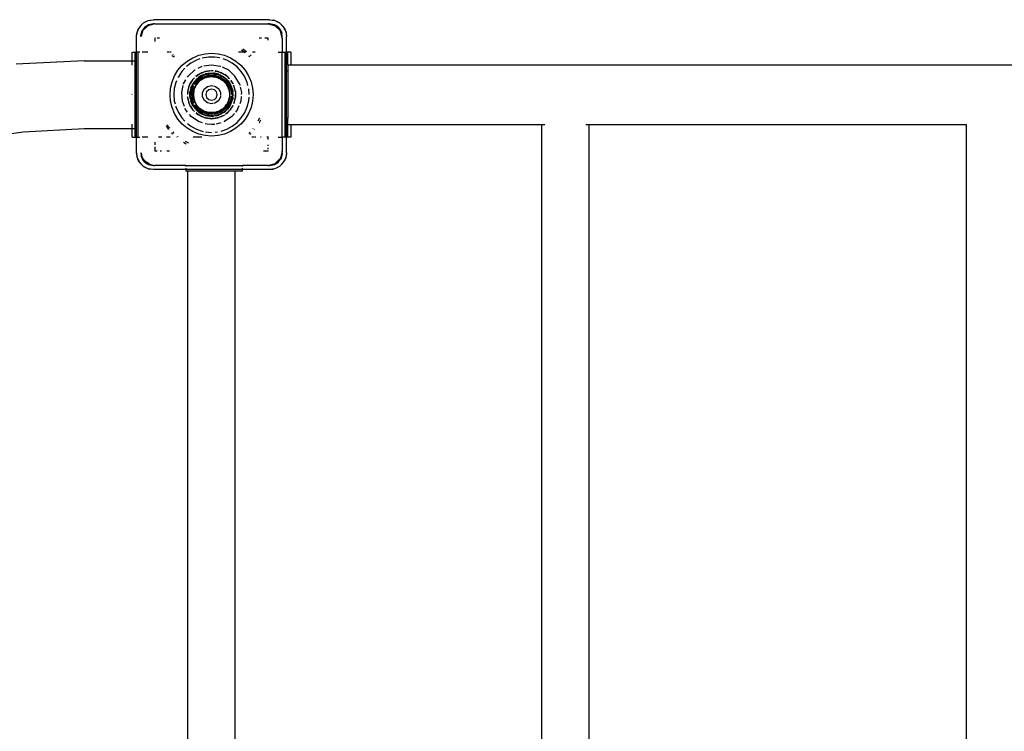
# Model space of a CAD drawing. Extents: x -12593 to 4211, y -8680 to 6456.
# Drawn here: x -8522 to -7826, y -2175 to -1672 of the extents above; entities that cross this region are included whole.
import ezdxf

# ---------------------------------------------------------------- set-up
doc = ezdxf.new("R2010")
doc.units = 0
doc.layers.get('0').update_dxf_attribs({"linetype": 'CONTINUOUS'})

# ---------------------------------------------------------------- blocks, each defined once
blk = doc.blocks.new('005441')
for p, q in [((-8437.07, -1676.71), (-8434.41, -1674.05)), ((-8436.74, -1676.28), (-8437.07, -1676.71)), ((-8436.74, -1676.28), (-8434.84, -1674.38)), ((-8431.36, -1676.1), (-8435.02, -1679.76)), ((-8434.84, -1674.38), (-8434.41, -1674.05)), ((-8434.41, -1674.05), (-8431.07, -1672.35)), ((-8434.41, -1674.05), (-8432.57, -1672.95)), ((-8430.8, -1675.45), (-8433.72, -1677.4)), ((-8433.72, -1677.4), (-8431.86, -1675.97)), ((-8432.57, -1672.95), (-8431.07, -1672.35)), ((-8430.8, -1675.45), (-8431.86, -1675.97)), ((-8426.36, -1674.76), (-8431.36, -1676.1)), ((-8431.07, -1672.35), (-8427.36, -1671.76)), ((-8431.07, -1672.35), (-8430.03, -1672.06)), ((-8427.36, -1674.76), (-8430.8, -1675.45)), ((-8430.8, -1675.45), (-8429.69, -1675.07)), ((-8430.03, -1672.06), (-8427.36, -1671.76)), ((-8427.36, -1674.76), (-8429.69, -1675.07)), ((-8345.36, -1671.76), (-8427.36, -1671.76)), ((-8426.36, -1674.76), (-8427.36, -1674.76)), ((-8426.36, -1674.76), (-8346.36, -1674.76)), ((-8346.36, -1674.76), (-8341.36, -1676.1)), ((-8345.36, -1674.76), (-8346.36, -1674.76)), ((-8345.36, -1671.76), (-8341.65, -1672.35)), ((-8345.36, -1671.76), (-8342.69, -1672.06)), ((-8341.91, -1675.45), (-8345.36, -1674.76)), ((-8343.03, -1675.07), (-8345.36, -1674.76)), ((-8341.91, -1675.45), (-8343.03, -1675.07)), ((-8341.65, -1672.35), (-8342.69, -1672.06)), ((-8338.99, -1677.4), (-8341.91, -1675.45)), ((-8341.91, -1675.45), (-8340.86, -1675.97)), ((-8341.65, -1672.35), (-8338.3, -1674.05)), ((-8341.65, -1672.35), (-8340.15, -1672.95)), ((-8341.36, -1676.1), (-8337.7, -1679.76)), ((-8338.99, -1677.4), (-8340.86, -1675.97)), ((-8338.3, -1674.05), (-8340.15, -1672.95)), ((-8338.3, -1674.05), (-8335.65, -1676.71)), ((-8337.88, -1674.38), (-8338.3, -1674.05)), ((-8337.88, -1674.38), (-8335.98, -1676.28)), ((-8335.98, -1676.28), (-8335.65, -1676.71)), ((-8439.36, -1683.76), (-8438.77, -1680.05)), ((-8439.36, -1683.76), (-8439.06, -1681.09)), ((-8438.77, -1680.05), (-8439.06, -1681.09)), ((-8438.77, -1680.05), (-8437.07, -1676.71)), ((-8438.77, -1680.05), (-8438.17, -1678.56)), ((-8437.07, -1676.71), (-8438.17, -1678.56)), ((-8435.67, -1680.32), (-8436.36, -1683.76)), ((-8436.36, -1683.76), (-8436.05, -1681.43)), ((-8435.02, -1679.76), (-8436.09, -1683.76)), ((-8435.67, -1680.32), (-8436.05, -1681.43)), ((-8433.72, -1677.4), (-8435.67, -1680.32)), ((-8435.67, -1680.32), (-8435.15, -1679.26)), ((-8433.72, -1677.4), (-8435.15, -1679.26)), ((-8337.04, -1680.32), (-8338.99, -1677.4)), ((-8338.99, -1677.4), (-8337.56, -1679.26)), ((-8336.36, -1684.76), (-8337.7, -1679.76)), ((-8337.04, -1680.32), (-8337.56, -1679.26)), ((-8336.36, -1683.76), (-8337.04, -1680.32)), ((-8337.04, -1680.32), (-8336.67, -1681.43)), ((-8336.36, -1683.76), (-8336.67, -1681.43)), ((-8335.65, -1676.71), (-8333.95, -1680.05)), ((-8335.65, -1676.71), (-8334.55, -1678.56)), ((-8334.55, -1678.56), (-8333.95, -1680.05)), ((-8333.95, -1680.05), (-8333.36, -1683.76)), ((-8333.95, -1680.05), (-8333.66, -1681.09)), ((-8333.66, -1681.09), (-8333.36, -1683.76)), ((-8439.36, -1694.76), (-8439.36, -1683.76)), ((-8426.36, -1684.76), (-8426.36, -1687.16)), ((-8425.84, -1684.76), (-8426.36, -1684.76)), ((-8423.18, -1684.76), (-8424.85, -1684.76)), ((-8350.94, -1684.76), (-8352.7, -1684.76)), ((-8346.36, -1684.76), (-8348.76, -1684.76)), ((-8346.36, -1686.27), (-8346.36, -1684.76)), ((-8336.36, -1684.76), (-8336.36, -1683.76)), ((-8336.36, -1684.76), (-8336.36, -1694.76)), ((-8333.36, -1694.76), (-8333.36, -1683.76)), ((-8442.36, -1700.76), (-8442.36, -1694.76)), ((-8442.36, -1694.76), (-8440.36, -1694.76)), ((-8440.36, -1700.76), (-8440.36, -1694.76)), ((-8440.36, -1694.76), (-8439.36, -1694.76)), ((-8439.36, -1754.76), (-8439.36, -1694.76)), ((-8438.36, -1694.76), (-8439.36, -1694.76)), ((-8438.36, -1694.76), (-8438.36, -1754.76)), ((-8437.02, -1694.76), (-8438.36, -1694.76)), ((-8431.36, -1694.76), (-8435.36, -1694.76)), ((-8416.11, -1694.76), (-8417.68, -1694.76)), ((-8414.83, -1694.76), (-8415.63, -1694.76)), ((-8413.93, -1697), (-8414.45, -1697.59)), ((-8413.44, -1696.43), (-8413.76, -1696.8)), ((-8399.67, -1698.63), (-8395.42, -1696.87)), ((-8395.42, -1696.87), (-8390.95, -1695.79)), ((-8390.95, -1695.79), (-8386.36, -1695.43)), ((-8386.36, -1695.43), (-8381.77, -1695.79)), ((-8381.77, -1695.79), (-8377.3, -1696.87)), ((-8377.3, -1696.87), (-8373.04, -1698.63)), ((-8363.3, -1694.76), (-8367.37, -1694.76)), ((-8363.3, -1694.76), (-8365.15, -1693.25)), ((-8361.77, -1694.46), (-8364.16, -1692.58)), ((-8362.68, -1695.27), (-8363.3, -1694.76)), ((-8362.11, -1694.76), (-8363.3, -1694.76)), ((-8358.43, -1697.4), (-8359.12, -1696.6)), ((-8355.57, -1694.76), (-8357.51, -1694.76)), ((-8339.29, -1694.76), (-8336.36, -1694.76)), ((-8336.36, -1754.76), (-8336.36, -1694.76)), ((-8336.36, -1694.76), (-8334.36, -1694.76)), ((-8334.36, -1694.76), (-8334.03, -1694.76)), ((-8334.26, -1708.08), (-8334.36, -1694.76)), ((-8333.36, -1694.76), (-8333.63, -1694.76)), ((-8333.36, -1708.08), (-8333.36, -1694.76)), ((-8332.36, -1694.76), (-8333.36, -1694.76)), ((-8332.36, -1703.61), (-8332.36, -1694.76)), ((-8330.36, -1694.76), (-8332.36, -1694.76)), ((-8330.36, -1694.76), (-8330.36, -1703.61)), ((-8476.36, -1700.76), (-8524.31, -1703.19)), ((-8476.36, -1700.76), (-8442.36, -1700.76)), ((-8442.36, -1700.76), (-8440.36, -1700.76)), ((-8442.36, -1703.99), (-8442.36, -1700.76)), ((-8440.36, -1748.76), (-8440.36, -1700.76)), ((-8413.23, -1697.89), (-8413.59, -1698.34)), ((-8413.14, -1697.82), (-8413.23, -1697.89)), ((-8412.63, -1697.4), (-8412.96, -1697.67)), ((-8410.09, -1707.52), (-8407.1, -1704.02)), ((-8407.1, -1704.02), (-8403.6, -1701.03)), ((-8400.94, -1702.44), (-8404, -1704.82)), ((-8403.6, -1701.03), (-8399.67, -1698.63)), ((-8397.07, -1700.35), (-8400.94, -1702.44)), ((-8394.57, -1699.49), (-8397.07, -1700.35)), ((-8392.9, -1698.92), (-8393.07, -1698.97)), ((-8388.56, -1698.19), (-8392.9, -1698.92)), ((-8391.81, -1704.43), (-8386.36, -1703.61)), ((-8384.16, -1698.19), (-8388.56, -1698.19)), ((-8386.36, -1703.61), (-8380.12, -1704.55)), ((-8380.57, -1698.79), (-8384.16, -1698.19)), ((-8375.65, -1700.35), (-8378.15, -1699.49)), ((-8371.78, -1702.44), (-8375.65, -1700.35)), ((-8373.04, -1698.63), (-8369.12, -1701.03)), ((-8368.3, -1705.15), (-8371.78, -1702.44)), ((-8369.12, -1701.03), (-8365.62, -1704.02)), ((-8365.62, -1704.02), (-8362.63, -1707.52)), ((-8359.49, -1697.89), (-8359.93, -1697.53)), ((-8359.26, -1698.17), (-8359.49, -1697.89)), ((-8332.36, -1703.61), (-8330.36, -1703.61)), ((-8332.36, -1703.61), (-8332.36, -1708.08)), ((-8330.36, -1703.61), (-6442.36, -1703.61)), ((-8412.49, -1711.45), (-8410.09, -1707.52)), ((-8407.4, -1708.39), (-8409.81, -1712.07)), ((-8405.16, -1705.96), (-8407.4, -1708.39)), ((-8402.89, -1711.58), (-8398.27, -1707.29)), ((-8398.27, -1707.29), (-8397.88, -1707.1)), ((-8395.66, -1710.53), (-8397.53, -1711.99)), ((-8397.36, -1712.03), (-8395.66, -1710.53)), ((-8395.86, -1706.12), (-8392.88, -1704.69)), ((-8395.66, -1710.53), (-8395.55, -1710.46)), ((-8395.55, -1710.46), (-8391.53, -1708.63)), ((-8395.55, -1710.46), (-8393.19, -1709.19)), ((-8395.18, -1712.63), (-8392.15, -1711.08)), ((-8392.3, -1710.72), (-8393.98, -1711.56)), ((-8393.19, -1709.19), (-8391.53, -1708.63)), ((-8392.19, -1710.99), (-8393.17, -1711.4)), ((-8392.3, -1710.72), (-8390.53, -1710.09)), ((-8392.3, -1710.72), (-8391.57, -1710.43)), ((-8391.57, -1710.43), (-8390.53, -1710.09)), ((-8390.99, -1710.5), (-8391.55, -1710.73)), ((-8391.54, -1710.78), (-8390.99, -1710.5)), ((-8391.53, -1708.63), (-8390.93, -1708.42)), ((-8391.53, -1708.63), (-8391.15, -1708.45)), ((-8391.15, -1708.45), (-8390.93, -1708.42)), ((-8391.15, -1711.61), (-8388.79, -1710.98)), ((-8390.99, -1710.5), (-8386.36, -1709.76)), ((-8388.7, -1709.95), (-8390.99, -1710.5)), ((-8390.93, -1708.42), (-8386.36, -1707.76)), ((-8390.93, -1708.42), (-8390.53, -1708.28)), ((-8387.76, -1707.82), (-8390.53, -1708.28)), ((-8389, -1709.76), (-8390.53, -1710.09)), ((-8388.7, -1709.69), (-8389, -1709.76)), ((-8388.79, -1710.98), (-8386.36, -1710.76)), ((-8386.83, -1709.52), (-8388.7, -1709.69)), ((-8388.7, -1709.95), (-8386.36, -1709.76)), ((-8387.76, -1707.82), (-8386.36, -1707.76)), ((-8386.83, -1709.52), (-8384.95, -1709.58)), ((-8385.23, -1707.81), (-8386.36, -1707.76)), ((-8386.36, -1707.76), (-8385.16, -1707.93)), ((-8386.36, -1709.76), (-8384.01, -1709.95)), ((-8386.36, -1709.76), (-8381.72, -1710.5)), ((-8386.36, -1710.76), (-8383.93, -1710.98)), ((-8384.16, -1709.68), (-8384.95, -1709.58)), ((-8383.97, -1709.71), (-8384.16, -1709.68)), ((-8381.72, -1710.5), (-8384.01, -1709.95)), ((-8383.71, -1709.74), (-8383.97, -1709.71)), ((-8383.71, -1709.77), (-8383.97, -1709.71)), ((-8383.93, -1710.98), (-8381.57, -1711.61)), ((-8383.73, -1708.14), (-8381.79, -1708.42)), ((-8382.19, -1708.28), (-8383.71, -1708.03)), ((-8383.1, -1709.87), (-8383.71, -1709.74)), ((-8383.1, -1709.87), (-8383.71, -1709.77)), ((-8381.29, -1710.38), (-8383.1, -1709.87)), ((-8382.19, -1708.28), (-8381.79, -1708.42)), ((-8381.79, -1708.42), (-8381.57, -1708.45)), ((-8381.19, -1708.63), (-8381.79, -1708.42)), ((-8379.55, -1711.4), (-8381.72, -1710.5)), ((-8381.72, -1710.5), (-8378.83, -1711.97)), ((-8381.57, -1708.45), (-8381.19, -1708.63)), ((-8381.15, -1710.44), (-8381.29, -1710.38)), ((-8381.19, -1708.63), (-8379.53, -1709.19)), ((-8381.19, -1708.63), (-8377.17, -1710.46)), ((-8379.56, -1711.11), (-8381.15, -1710.44)), ((-8380.12, -1704.55), (-8379.84, -1704.69)), ((-8379.56, -1711.11), (-8378.73, -1711.56)), ((-8379.56, -1711.11), (-8377.93, -1712.05)), ((-8379.53, -1709.19), (-8377.17, -1710.46)), ((-8378.79, -1705.2), (-8374.44, -1707.29)), ((-8377.17, -1710.46), (-8377.06, -1710.53)), ((-8374.84, -1712.26), (-8377.06, -1710.53)), ((-8377.06, -1710.53), (-8373.89, -1713.29)), ((-8374.44, -1707.29), (-8369.82, -1711.58)), ((-8365.32, -1708.39), (-8368.3, -1705.15)), ((-8362.91, -1712.07), (-8365.32, -1708.39)), ((-8362.63, -1707.52), (-8360.23, -1711.45)), ((-8334.32, -1711.4), (-8334.3, -1708.65)), ((-8334.3, -1708.65), (-8334.26, -1708.08)), ((-8334.3, -1708.65), (-8334.23, -1709.77)), ((-8334.03, -1708.08), (-8334.26, -1708.08)), ((-8334.23, -1709.77), (-8334.21, -1713.48)), ((-8333.36, -1708.08), (-8333.63, -1708.08)), ((-8332.36, -1708.08), (-8333.36, -1708.08)), ((-8333.36, -1741.44), (-8333.36, -1708.08)), ((-8332.36, -1708.08), (-8332.36, -1741.44)), ((-8415.33, -1720.17), (-8414.25, -1715.7)), ((-8414.25, -1715.7), (-8412.49, -1711.45)), ((-8411.58, -1716.11), (-8412.66, -1720.37)), ((-8411.07, -1714.96), (-8411.58, -1716.11)), ((-8409.81, -1712.07), (-8410.07, -1712.68)), ((-8406.1, -1717.25), (-8406.05, -1717.04)), ((-8406.05, -1717.04), (-8404.41, -1714.2)), ((-8403.37, -1712.4), (-8402.89, -1711.58)), ((-8401.63, -1717.4), (-8401.95, -1718.12)), ((-8401.95, -1718.12), (-8401.82, -1717.7)), ((-8401.82, -1717.7), (-8401.63, -1717.4)), ((-8401.63, -1717.4), (-8399.37, -1713.88)), ((-8401.63, -1717.4), (-8401.31, -1716.67)), ((-8399.77, -1714.32), (-8401.31, -1716.67)), ((-8400.62, -1720.13), (-8399.3, -1717.52)), ((-8399.72, -1717.95), (-8400.62, -1720.13)), ((-8399.55, -1717.15), (-8400.21, -1718.39)), ((-8399.37, -1713.88), (-8399.77, -1714.32)), ((-8399.72, -1717.95), (-8399.38, -1717.4)), ((-8399.32, -1716.73), (-8399.55, -1717.15)), ((-8399.21, -1713.63), (-8399.37, -1713.88)), ((-8399.17, -1713.66), (-8399.37, -1713.88)), ((-8398.24, -1715.2), (-8399.32, -1716.73)), ((-8399.29, -1717.24), (-8398.49, -1715.95)), ((-8398.91, -1713.37), (-8399.21, -1713.63)), ((-8399.18, -1717.29), (-8398.49, -1715.95)), ((-8398.91, -1713.37), (-8399.17, -1713.66)), ((-8398.36, -1712.76), (-8398.91, -1713.37)), ((-8398.91, -1713.37), (-8398.29, -1712.83)), ((-8398.49, -1715.95), (-8395.18, -1712.63)), ((-8396.97, -1714.16), (-8398.49, -1715.95)), ((-8398.36, -1717.59), (-8397.08, -1715.76)), ((-8398.03, -1714.97), (-8398.24, -1715.2)), ((-8397.13, -1713.99), (-8398.03, -1714.97)), ((-8397.58, -1717.81), (-8397.61, -1717.87)), ((-8396.11, -1715.87), (-8397.58, -1717.81)), ((-8397.2, -1718.05), (-8397.36, -1718.37)), ((-8397.06, -1717.86), (-8397.2, -1718.05)), ((-8397, -1713.84), (-8397.13, -1713.99)), ((-8397.08, -1715.76), (-8395.36, -1714.04)), ((-8396.87, -1717.55), (-8397.06, -1717.86)), ((-8396.97, -1713.81), (-8397, -1713.84)), ((-8396.97, -1713.81), (-8395.55, -1712.59)), ((-8396.97, -1714.16), (-8395.18, -1712.63)), ((-8395.81, -1716.21), (-8396.87, -1717.55)), ((-8396.7, -1717.4), (-8396.87, -1717.55)), ((-8395.81, -1716.21), (-8396.7, -1717.4)), ((-8394.31, -1714.23), (-8396.11, -1715.87)), ((-8395.81, -1716.21), (-8395.78, -1716.17)), ((-8395.14, -1715.56), (-8395.78, -1716.17)), ((-8393.98, -1711.56), (-8395.55, -1712.59)), ((-8395.36, -1714.04), (-8393.36, -1712.64)), ((-8393.17, -1711.4), (-8395.18, -1712.63)), ((-8395.14, -1715.56), (-8394.59, -1715.03)), ((-8394.59, -1715.03), (-8394.28, -1714.8)), ((-8392.24, -1712.95), (-8394.31, -1714.23)), ((-8394.28, -1714.8), (-8394.04, -1714.59)), ((-8393.75, -1714.4), (-8394.04, -1714.59)), ((-8392.34, -1713.53), (-8393.75, -1714.4)), ((-8393.25, -1714.04), (-8393.75, -1714.4)), ((-8393.36, -1712.64), (-8391.8, -1711.91)), ((-8393.25, -1714.04), (-8393.22, -1714.02)), ((-8393.22, -1714.02), (-8392.34, -1713.53)), ((-8392.34, -1713.53), (-8392.04, -1713.35)), ((-8391.48, -1712.65), (-8392.24, -1712.95)), ((-8391.91, -1713.3), (-8392.04, -1713.35)), ((-8391.73, -1713.2), (-8391.91, -1713.3)), ((-8391.73, -1713.2), (-8390.14, -1712.58)), ((-8391.08, -1712.98), (-8391.73, -1713.2)), ((-8391.47, -1711.76), (-8391.15, -1711.61)), ((-8389.97, -1712.07), (-8391.4, -1712.62)), ((-8390.14, -1712.58), (-8391.08, -1712.98)), ((-8390.14, -1712.58), (-8389.96, -1712.54)), ((-8387.58, -1711.62), (-8389.97, -1712.07)), ((-8389.96, -1712.54), (-8389.85, -1712.5)), ((-8389.52, -1712.44), (-8389.85, -1712.5)), ((-8389.52, -1712.44), (-8387.86, -1712.13)), ((-8388.77, -1712.26), (-8389.52, -1712.44)), ((-8388.77, -1712.26), (-8388.48, -1712.19)), ((-8387.86, -1712.13), (-8388.48, -1712.19)), ((-8387.53, -1712.07), (-8387.86, -1712.13)), ((-8385.14, -1711.62), (-8387.58, -1711.62)), ((-8387.26, -1712.07), (-8387.53, -1712.07)), ((-8386.78, -1712.02), (-8387.26, -1712.07)), ((-8386.36, -1712.07), (-8387.26, -1712.07)), ((-8386.78, -1712.02), (-8385.18, -1712.07)), ((-8385.18, -1712.07), (-8386.36, -1712.07)), ((-8382.75, -1712.07), (-8385.14, -1711.62)), ((-8385.11, -1712.08), (-8385.08, -1712.08)), ((-8385.08, -1712.08), (-8383.95, -1712.27)), ((-8383.96, -1712.3), (-8385.08, -1712.08)), ((-8383.4, -1712.36), (-8383.96, -1712.3)), ((-8383.95, -1712.27), (-8383.4, -1712.36)), ((-8383.4, -1712.36), (-8383.08, -1712.46)), ((-8383.08, -1712.46), (-8382.87, -1712.5)), ((-8382.53, -1712.63), (-8382.87, -1712.5)), ((-8380.47, -1712.95), (-8382.75, -1712.07)), ((-8381.78, -1712.86), (-8382.53, -1712.63)), ((-8382.53, -1712.63), (-8380.68, -1713.35)), ((-8381.78, -1712.86), (-8381.62, -1712.94)), ((-8381.62, -1712.94), (-8380.68, -1713.35)), ((-8381.57, -1711.61), (-8379.36, -1712.64)), ((-8380.68, -1713.35), (-8380.43, -1713.5)), ((-8379.19, -1713.74), (-8380.47, -1712.95)), ((-8380.23, -1713.58), (-8380.43, -1713.5)), ((-8380.23, -1713.58), (-8378.8, -1714.5)), ((-8378.8, -1711.85), (-8379.55, -1711.4)), ((-8379.36, -1712.64), (-8379.01, -1712.88)), ((-8378.4, -1714.23), (-8379.09, -1713.8)), ((-8378.8, -1714.5), (-8378.74, -1714.55)), ((-8378.74, -1714.55), (-8378.68, -1714.59)), ((-8378.73, -1711.56), (-8377.93, -1712.05)), ((-8378.49, -1714.75), (-8378.68, -1714.59)), ((-8378.65, -1713.13), (-8377.36, -1714.04)), ((-8377.56, -1715.54), (-8378.49, -1714.75)), ((-8377.15, -1715.97), (-8378.49, -1714.75)), ((-8376.6, -1715.87), (-8378.4, -1714.23)), ((-8378.12, -1712.33), (-8377.54, -1712.63)), ((-8377.54, -1712.63), (-8378.09, -1712.29)), ((-8377.93, -1712.05), (-8376.44, -1713.18)), ((-8377.56, -1715.54), (-8377.49, -1715.6)), ((-8375.75, -1714.16), (-8377.54, -1712.63)), ((-8377.54, -1712.63), (-8374.22, -1715.95)), ((-8377.49, -1715.6), (-8377.15, -1715.97)), ((-8377.36, -1714.04), (-8375.63, -1715.76)), ((-8377.15, -1715.97), (-8376.94, -1716.17)), ((-8376.7, -1716.48), (-8376.94, -1716.17)), ((-8376.35, -1716.86), (-8376.7, -1716.48)), ((-8375.14, -1717.81), (-8376.6, -1715.87)), ((-8375.09, -1714.49), (-8376.44, -1713.18)), ((-8376.35, -1716.86), (-8375.99, -1717.38)), ((-8375.99, -1717.38), (-8375.52, -1718.05)), ((-8374.22, -1715.95), (-8375.75, -1714.16)), ((-8375.63, -1715.76), (-8374.23, -1717.76)), ((-8375.47, -1718.14), (-8375.52, -1718.05)), ((-8374.05, -1719.99), (-8375.14, -1717.81)), ((-8374.7, -1714.98), (-8375.09, -1714.49)), ((-8375.09, -1714.49), (-8374.68, -1714.96)), ((-8373.89, -1713.29), (-8374.84, -1712.26)), ((-8374.14, -1715.65), (-8374.7, -1714.98)), ((-8374.68, -1714.96), (-8374.14, -1715.65)), ((-8374.23, -1717.76), (-8373.2, -1719.97)), ((-8372.99, -1717.95), (-8374.22, -1715.95)), ((-8374.22, -1715.95), (-8372.09, -1720.13)), ((-8374.03, -1715.8), (-8374.14, -1715.65)), ((-8374.03, -1715.8), (-8373.91, -1715.95)), ((-8373.91, -1715.95), (-8372.92, -1717.55)), ((-8373.57, -1713.56), (-8373.89, -1713.29)), ((-8373.59, -1713.62), (-8373.89, -1713.29)), ((-8372.99, -1717.95), (-8372.09, -1720.13)), ((-8372.14, -1719.25), (-8372.92, -1717.55)), ((-8372.72, -1714.86), (-8371.29, -1717.09)), ((-8371.41, -1716.67), (-8372.64, -1714.79)), ((-8371.41, -1716.67), (-8371.22, -1717.05)), ((-8370.75, -1718.07), (-8370.77, -1718.12)), ((-8370.28, -1719.24), (-8370.77, -1718.12)), ((-8370.77, -1718.12), (-8369.57, -1722.21)), ((-8366.67, -1717.04), (-8369.82, -1711.58)), ((-8366.67, -1717.04), (-8366.39, -1718.27)), ((-8361.14, -1716.11), (-8362.91, -1712.07)), ((-8360.61, -1718.2), (-8361.14, -1716.11)), ((-8360.23, -1711.45), (-8358.46, -1715.7)), ((-8358.46, -1715.7), (-8357.39, -1720.17)), ((-8334.36, -1721.68), (-8334.35, -1715.95)), ((-8334.35, -1715.95), (-8334.32, -1711.4)), ((-8334.21, -1713.48), (-8334.19, -1718.71)), ((-8442.36, -1724.76), (-8442.36, -1724.47)), ((-8415.69, -1724.76), (-8415.33, -1720.17)), ((-8415.33, -1729.35), (-8415.69, -1724.76)), ((-8412.66, -1720.37), (-8413.02, -1724.76)), ((-8413.02, -1724.76), (-8412.66, -1729.15)), ((-8407.45, -1723.18), (-8406.33, -1718.27)), ((-8406.98, -1729.47), (-8407.45, -1723.18)), ((-8403.19, -1722.67), (-8403.36, -1724.76)), ((-8403.15, -1722.21), (-8403.19, -1722.34)), ((-8403.15, -1722.21), (-8403.19, -1722.67)), ((-8403.19, -1722.34), (-8403.19, -1722.67)), ((-8403.19, -1724.76), (-8403.19, -1722.67)), ((-8403.15, -1722.21), (-8401.95, -1718.12)), ((-8403.13, -1721.96), (-8403.15, -1722.21)), ((-8402.44, -1719.24), (-8403.13, -1721.96)), ((-8402.44, -1719.24), (-8401.95, -1718.12)), ((-8401.61, -1724.76), (-8401.58, -1723.82)), ((-8401.58, -1724.76), (-8401.6, -1724.96)), ((-8401.58, -1725.7), (-8401.6, -1724.96)), ((-8401.58, -1723.82), (-8401.35, -1721.96)), ((-8401.58, -1723.82), (-8401.58, -1724.76)), ((-8401.36, -1724.76), (-8400.62, -1720.13)), ((-8401.17, -1722.42), (-8401.36, -1724.76)), ((-8401.17, -1727.11), (-8401.36, -1724.76)), ((-8400.62, -1729.4), (-8401.36, -1724.76)), ((-8400.89, -1720.14), (-8401.35, -1721.96)), ((-8400.62, -1720.13), (-8401.17, -1722.42)), ((-8400.89, -1720.14), (-8400.21, -1718.39)), ((-8400.89, -1720.14), (-8400.69, -1719.55)), ((-8400.69, -1719.55), (-8400.21, -1718.39)), ((-8400.36, -1724.76), (-8400.15, -1722.33)), ((-8400.15, -1727.19), (-8400.36, -1724.76)), ((-8400.15, -1722.33), (-8399.51, -1719.97)), ((-8399.33, -1722.34), (-8399.56, -1724.76)), ((-8399.56, -1724.76), (-8399.33, -1727.19)), ((-8399.51, -1719.97), (-8398.75, -1718.34)), ((-8398.67, -1719.99), (-8399.33, -1722.34)), ((-8399.11, -1724.76), (-8398.92, -1722.71)), ((-8399.08, -1723.91), (-8399.11, -1724.76)), ((-8399.11, -1724.76), (-8399.04, -1725.45)), ((-8399.08, -1725.48), (-8399.11, -1724.76)), ((-8398.92, -1722.71), (-8399.08, -1723.91)), ((-8398.89, -1722.42), (-8398.92, -1722.71)), ((-8398.87, -1722.34), (-8398.89, -1722.42)), ((-8398.85, -1722.22), (-8398.87, -1722.34)), ((-8398.85, -1722.22), (-8398.71, -1721.77)), ((-8398.71, -1721.77), (-8398.4, -1720.58)), ((-8398.23, -1719.12), (-8398.67, -1719.99)), ((-8398.4, -1720.58), (-8398.31, -1720.36)), ((-8398.31, -1720.36), (-8398.25, -1720.16)), ((-8397.91, -1719.49), (-8398.25, -1720.16)), ((-8397.36, -1718.37), (-8397.91, -1719.49)), ((-8397.91, -1719.49), (-8397.74, -1719.01)), ((-8397.74, -1719.01), (-8397.36, -1718.37)), ((-8392.7, -1723.32), (-8391.44, -1720.71)), ((-8392.7, -1726.21), (-8392.7, -1723.32)), ((-8391.44, -1720.71), (-8389.18, -1718.91)), ((-8389.82, -1722.76), (-8390.36, -1724.76)), ((-8390.36, -1724.76), (-8390.29, -1725.01)), ((-8388.36, -1721.3), (-8389.82, -1722.76)), ((-8389.18, -1718.91), (-8386.36, -1718.26)), ((-8386.36, -1720.76), (-8388.36, -1721.3)), ((-8386.36, -1718.26), (-8385.39, -1718.48)), ((-8384.36, -1721.3), (-8386.36, -1720.76)), ((-8385, -1718.57), (-8383.54, -1718.91)), ((-8382.89, -1722.76), (-8384.36, -1721.3)), ((-8383.54, -1718.91), (-8381.28, -1720.71)), ((-8382.36, -1724.76), (-8382.89, -1722.76)), ((-8382.89, -1726.76), (-8382.36, -1724.76)), ((-8381.28, -1720.71), (-8380.02, -1723.32)), ((-8380.02, -1723.32), (-8380.02, -1725.15)), ((-8375.39, -1718.26), (-8375.47, -1718.14)), ((-8374.8, -1719.49), (-8375.39, -1718.26)), ((-8374.62, -1719.78), (-8375.39, -1718.26)), ((-8374.62, -1719.78), (-8374.8, -1719.49)), ((-8374.62, -1719.78), (-8374.54, -1720.01)), ((-8374.54, -1720.01), (-8374.47, -1720.16)), ((-8374.33, -1720.62), (-8374.47, -1720.16)), ((-8374.06, -1721.39), (-8374.33, -1720.62)), ((-8374.06, -1721.39), (-8373.99, -1721.76)), ((-8373.38, -1722.34), (-8374.05, -1719.99)), ((-8373.99, -1721.76), (-8373.83, -1722.42)), ((-8373.8, -1722.69), (-8373.83, -1722.42)), ((-8373.72, -1723.06), (-8373.8, -1722.69)), ((-8373.72, -1723.06), (-8373.61, -1724.76)), ((-8373.61, -1724.76), (-8373.72, -1726.46)), ((-8373.16, -1724.76), (-8373.38, -1722.34)), ((-8373.2, -1719.97), (-8372.57, -1722.33)), ((-8372.57, -1722.33), (-8372.36, -1724.76)), ((-8372.04, -1719.55), (-8372.14, -1719.25)), ((-8371.54, -1722.42), (-8372.09, -1720.13)), ((-8372.09, -1720.13), (-8371.36, -1724.76)), ((-8371.37, -1724.93), (-8372.09, -1729.4)), ((-8371.93, -1719.88), (-8372.04, -1719.55)), ((-8371.57, -1721.04), (-8371.93, -1719.88)), ((-8371.57, -1721.04), (-8371.34, -1722.11)), ((-8371.57, -1721.04), (-8371.22, -1722.89)), ((-8371.54, -1722.42), (-8371.36, -1724.76)), ((-8371.54, -1727.11), (-8371.37, -1724.93)), ((-8371.22, -1722.89), (-8371.34, -1722.11)), ((-8371.11, -1724.76), (-8371.22, -1722.89)), ((-8371.22, -1726.64), (-8371.11, -1724.76)), ((-8369.59, -1721.96), (-8370.28, -1719.24)), ((-8369.57, -1722.21), (-8369.59, -1721.96)), ((-8369.53, -1722.34), (-8369.57, -1722.21)), ((-8369.53, -1722.68), (-8369.57, -1722.21)), ((-8369.53, -1722.34), (-8369.53, -1722.68)), ((-8369.53, -1722.68), (-8369.36, -1724.76)), ((-8369.53, -1722.68), (-8369.53, -1726.85)), ((-8369.53, -1726.85), (-8369.36, -1724.76)), ((-8366.12, -1719.45), (-8365.27, -1723.18)), ((-8365.27, -1723.18), (-8365.39, -1724.76)), ((-8359.7, -1724.76), (-8360.04, -1720.59)), ((-8357.39, -1720.17), (-8357.03, -1724.76)), ((-8357.03, -1724.76), (-8357.39, -1729.35)), ((-8334.36, -1727.84), (-8334.36, -1721.68)), ((-8334.19, -1718.71), (-8334.18, -1724.76)), ((-8334.18, -1724.76), (-8334.19, -1730.81)), ((-8414.25, -1733.83), (-8415.33, -1729.35)), ((-8412.66, -1729.15), (-8412.11, -1731.32)), ((-8405.52, -1733.18), (-8406.98, -1729.47)), ((-8403.19, -1726.91), (-8403.25, -1726.28)), ((-8403.19, -1726.91), (-8403.19, -1726.23)), ((-8403.19, -1727.18), (-8403.19, -1726.91)), ((-8403.19, -1726.91), (-8403.16, -1727.18)), ((-8403.19, -1727.18), (-8403.15, -1727.31)), ((-8403.16, -1727.18), (-8403.15, -1727.31)), ((-8403.15, -1727.31), (-8403.13, -1727.56)), ((-8401.95, -1731.4), (-8403.15, -1727.31)), ((-8403.13, -1727.56), (-8402.44, -1730.28)), ((-8401.95, -1731.4), (-8402.44, -1730.28)), ((-8401.82, -1731.82), (-8401.95, -1731.4)), ((-8401.63, -1732.13), (-8401.95, -1731.4)), ((-8401.63, -1732.13), (-8401.82, -1731.82)), ((-8401.35, -1727.56), (-8401.58, -1725.7)), ((-8401.35, -1727.56), (-8400.89, -1729.39)), ((-8401.17, -1727.11), (-8400.62, -1729.4)), ((-8400.89, -1729.39), (-8400.69, -1729.98)), ((-8400.21, -1731.14), (-8400.89, -1729.39)), ((-8400.69, -1729.98), (-8400.21, -1731.14)), ((-8399.72, -1731.57), (-8400.62, -1729.4)), ((-8399.3, -1732), (-8400.62, -1729.4)), ((-8399.32, -1732.79), (-8400.21, -1731.14)), ((-8399.51, -1729.55), (-8400.15, -1727.19)), ((-8399.72, -1731.57), (-8399.38, -1732.13)), ((-8398.75, -1731.18), (-8399.51, -1729.55)), ((-8399.33, -1727.19), (-8398.67, -1729.53)), ((-8399.08, -1725.61), (-8399.08, -1725.55)), ((-8398.94, -1726.57), (-8399.08, -1725.61)), ((-8399.04, -1725.54), (-8398.94, -1726.57)), ((-8398.94, -1726.57), (-8398.89, -1727.11)), ((-8398.87, -1727.2), (-8398.89, -1727.11)), ((-8398.85, -1727.3), (-8398.87, -1727.2)), ((-8398.4, -1728.95), (-8398.85, -1727.3)), ((-8398.85, -1727.3), (-8398.37, -1728.92)), ((-8398.67, -1729.53), (-8398.23, -1730.4)), ((-8398.4, -1728.95), (-8398.3, -1729.2)), ((-8398.37, -1728.92), (-8398.3, -1729.2)), ((-8397.08, -1733.76), (-8398.36, -1731.94)), ((-8398.3, -1729.2), (-8398.25, -1729.37)), ((-8398.08, -1729.7), (-8398.25, -1729.37)), ((-8397.74, -1730.51), (-8398.08, -1729.7)), ((-8398.08, -1729.7), (-8397.38, -1731.12)), ((-8397.38, -1731.12), (-8397.74, -1730.51)), ((-8397.61, -1731.66), (-8397.58, -1731.71)), ((-8397.58, -1731.71), (-8396.11, -1733.66)), ((-8397.38, -1731.12), (-8397.2, -1731.47)), ((-8397.05, -1731.67), (-8397.2, -1731.47)), ((-8396.87, -1731.98), (-8397.05, -1731.67)), ((-8395.98, -1733.1), (-8396.87, -1731.98)), ((-8391.44, -1728.82), (-8392.7, -1726.21)), ((-8389.18, -1730.62), (-8391.44, -1728.82)), ((-8390.21, -1725.31), (-8389.82, -1726.76)), ((-8389.82, -1726.76), (-8388.36, -1728.23)), ((-8386.36, -1731.26), (-8389.18, -1730.62)), ((-8388.36, -1728.23), (-8386.36, -1728.76)), ((-8386.36, -1728.76), (-8384.36, -1728.23)), ((-8385.38, -1731.04), (-8386.36, -1731.26)), ((-8383.54, -1730.62), (-8385, -1730.95)), ((-8384.36, -1728.23), (-8382.89, -1726.76)), ((-8381.28, -1728.82), (-8383.54, -1730.62)), ((-8380.02, -1726.21), (-8381.28, -1728.82)), ((-8380.02, -1725.55), (-8380.02, -1726.21)), ((-8376.74, -1733.09), (-8375.7, -1731.72)), ((-8376.6, -1733.66), (-8375.14, -1731.71)), ((-8376.35, -1732.66), (-8375.7, -1731.72)), ((-8375.7, -1731.72), (-8375.52, -1731.47)), ((-8374.23, -1731.76), (-8375.63, -1733.76)), ((-8375.44, -1731.33), (-8375.52, -1731.47)), ((-8375.39, -1731.26), (-8375.44, -1731.33)), ((-8375.39, -1731.26), (-8374.62, -1729.74)), ((-8375.14, -1731.71), (-8374.05, -1729.53)), ((-8374.62, -1729.74), (-8374.55, -1729.53)), ((-8374.55, -1729.53), (-8374.47, -1729.37)), ((-8374.34, -1728.92), (-8374.47, -1729.37)), ((-8374.34, -1728.92), (-8373.92, -1727.46)), ((-8374.06, -1728.13), (-8374.34, -1728.92)), ((-8373.2, -1729.55), (-8374.23, -1731.76)), ((-8372.09, -1729.4), (-8374.22, -1733.58)), ((-8374.22, -1733.58), (-8372.99, -1731.57)), ((-8374.06, -1728.13), (-8373.92, -1727.46)), ((-8374.05, -1729.53), (-8373.38, -1727.19)), ((-8373.92, -1727.46), (-8373.83, -1727.11)), ((-8372.92, -1731.98), (-8373.91, -1733.57)), ((-8373.8, -1726.86), (-8373.83, -1727.11)), ((-8373.8, -1726.86), (-8373.78, -1726.57)), ((-8373.75, -1726.58), (-8373.8, -1726.86)), ((-8373.78, -1726.57), (-8373.72, -1726.46)), ((-8373.72, -1726.46), (-8373.75, -1726.58)), ((-8373.38, -1727.19), (-8373.29, -1726.16)), ((-8372.57, -1727.19), (-8373.2, -1729.55)), ((-8372.99, -1731.57), (-8372.09, -1729.4)), ((-8372.92, -1731.98), (-8372.14, -1730.27)), ((-8372.43, -1725.61), (-8372.57, -1727.19)), ((-8372.14, -1730.27), (-8371.57, -1728.48)), ((-8372.09, -1729.4), (-8371.54, -1727.11)), ((-8371.57, -1728.48), (-8371.22, -1726.64)), ((-8371.34, -1727.41), (-8371.57, -1728.48)), ((-8371.22, -1726.64), (-8371.34, -1727.41)), ((-8369.57, -1727.31), (-8370.68, -1731.09)), ((-8370.63, -1731.08), (-8370.28, -1730.28)), ((-8370.28, -1730.28), (-8370.6, -1731.07)), ((-8370.28, -1730.28), (-8369.59, -1727.56)), ((-8369.59, -1727.56), (-8369.57, -1727.31)), ((-8369.53, -1726.85), (-8369.57, -1727.31)), ((-8369.57, -1727.31), (-8369.53, -1727.18)), ((-8369.53, -1727.18), (-8369.53, -1726.85)), ((-8365.74, -1729.47), (-8366.43, -1731.24)), ((-8365.48, -1725.97), (-8365.74, -1729.47)), ((-8361.14, -1733.42), (-8360.06, -1729.15)), ((-8360.06, -1729.15), (-8359.84, -1726.47)), ((-8357.39, -1729.35), (-8358.46, -1733.83)), ((-8334.35, -1733.58), (-8334.36, -1727.84)), ((-8334.19, -1730.81), (-8334.21, -1736.05)), ((-8412.49, -1738.08), (-8414.25, -1733.83)), ((-8410.09, -1742), (-8412.49, -1738.08)), ((-8411.68, -1732.99), (-8411.58, -1733.42)), ((-8411.58, -1733.42), (-8409.81, -1737.45)), ((-8409.81, -1737.45), (-8407.4, -1741.14)), ((-8404.68, -1735.34), (-8405.08, -1734.3)), ((-8403.3, -1737.07), (-8404.68, -1735.34)), ((-8400.74, -1740.27), (-8401.98, -1738.71)), ((-8401.31, -1732.85), (-8401.63, -1732.13)), ((-8399.37, -1735.65), (-8401.63, -1732.13)), ((-8401.31, -1732.85), (-8399.77, -1735.2)), ((-8399.77, -1735.2), (-8399.37, -1735.65)), ((-8399.37, -1735.65), (-8399.21, -1735.9)), ((-8399.37, -1735.65), (-8399.17, -1735.86)), ((-8399.32, -1732.79), (-8398.24, -1734.32)), ((-8399.29, -1732.28), (-8398.49, -1733.58)), ((-8399.21, -1735.9), (-8398.91, -1736.15)), ((-8398.49, -1733.58), (-8399.18, -1732.24)), ((-8399.17, -1735.86), (-8398.91, -1736.15)), ((-8398.91, -1736.15), (-8398.36, -1736.77)), ((-8398.29, -1736.69), (-8398.91, -1736.15)), ((-8396.97, -1735.37), (-8398.49, -1733.58)), ((-8395.18, -1736.9), (-8398.49, -1733.58)), ((-8398.24, -1734.32), (-8398.03, -1734.55)), ((-8398.03, -1734.55), (-8397.13, -1735.54)), ((-8397.23, -1737.77), (-8395.66, -1738.99)), ((-8395.66, -1738.99), (-8397.21, -1737.62)), ((-8397.13, -1735.54), (-8397, -1735.69)), ((-8395.36, -1735.49), (-8397.08, -1733.76)), ((-8397, -1735.69), (-8396.97, -1735.71)), ((-8396.97, -1735.37), (-8395.18, -1736.9)), ((-8396.16, -1736.45), (-8396.97, -1735.71)), ((-8395.55, -1736.93), (-8396.97, -1735.71)), ((-8395.55, -1736.93), (-8396.16, -1736.45)), ((-8396.11, -1733.66), (-8394.31, -1735.3)), ((-8395.81, -1733.32), (-8395.98, -1733.1)), ((-8395.81, -1733.32), (-8395.78, -1733.35)), ((-8395.7, -1733.43), (-8395.78, -1733.35)), ((-8394.59, -1734.5), (-8395.7, -1733.43)), ((-8395.7, -1733.43), (-8394.23, -1734.77)), ((-8395.55, -1736.93), (-8393.98, -1737.97)), ((-8393.36, -1736.89), (-8395.36, -1735.49)), ((-8393.17, -1738.13), (-8395.18, -1736.9)), ((-8392.15, -1738.44), (-8395.18, -1736.9)), ((-8394.23, -1734.77), (-8394.59, -1734.5)), ((-8394.31, -1735.3), (-8392.24, -1736.58)), ((-8394.23, -1734.77), (-8394.04, -1734.94)), ((-8393.76, -1735.11), (-8394.04, -1734.94)), ((-8393.98, -1737.97), (-8392.3, -1738.81)), ((-8393.22, -1735.51), (-8393.76, -1735.11)), ((-8393.76, -1735.11), (-8392.19, -1736.07)), ((-8391.8, -1737.61), (-8393.36, -1736.89)), ((-8392.19, -1736.07), (-8393.22, -1735.51)), ((-8393.17, -1738.13), (-8392.19, -1738.53)), ((-8392.3, -1738.81), (-8391.57, -1739.09)), ((-8390.53, -1739.43), (-8392.3, -1738.81)), ((-8392.24, -1736.58), (-8391.48, -1736.87)), ((-8392.04, -1736.18), (-8392.19, -1736.07)), ((-8391.91, -1736.23), (-8392.04, -1736.18)), ((-8391.73, -1736.33), (-8391.91, -1736.23)), ((-8390.14, -1736.94), (-8391.73, -1736.33)), ((-8391.55, -1738.8), (-8390.99, -1739.03)), ((-8390.99, -1739.03), (-8391.54, -1738.75)), ((-8391.15, -1737.92), (-8391.47, -1737.77)), ((-8391.4, -1736.9), (-8389.97, -1737.46)), ((-8388.79, -1738.55), (-8391.15, -1737.92)), ((-8389.95, -1736.99), (-8390.14, -1736.94)), ((-8389.97, -1737.46), (-8387.58, -1737.91)), ((-8389.95, -1736.99), (-8389.85, -1737.03)), ((-8389.51, -1737.09), (-8389.85, -1737.03)), ((-8388.48, -1737.33), (-8389.51, -1737.09)), ((-8389.51, -1737.09), (-8387.87, -1737.4)), ((-8386.36, -1738.76), (-8388.79, -1738.55)), ((-8387.87, -1737.4), (-8388.48, -1737.33)), ((-8387.57, -1737.43), (-8387.87, -1737.4)), ((-8387.87, -1737.4), (-8387.57, -1737.45)), ((-8387.58, -1737.91), (-8385.14, -1737.91)), ((-8386.78, -1737.51), (-8387.57, -1737.43)), ((-8385.3, -1737.46), (-8387.57, -1737.43)), ((-8385.3, -1737.46), (-8386.78, -1737.51)), ((-8385.07, -1738.65), (-8386.36, -1738.76)), ((-8385.18, -1737.46), (-8385.3, -1737.46)), ((-8385.15, -1737.45), (-8385.18, -1737.46)), ((-8385.08, -1737.45), (-8385.15, -1737.45)), ((-8383.4, -1737.16), (-8385.08, -1737.45)), ((-8384.98, -1737.88), (-8382.75, -1737.46)), ((-8383.93, -1738.55), (-8384.49, -1738.6)), ((-8381.57, -1737.92), (-8383.93, -1738.55)), ((-8383.4, -1737.16), (-8383.08, -1737.07)), ((-8383.08, -1737.07), (-8382.87, -1737.03)), ((-8382.77, -1736.97), (-8382.87, -1737.03)), ((-8382.77, -1736.97), (-8380.98, -1736.29)), ((-8381.78, -1736.66), (-8382.77, -1736.97)), ((-8382.75, -1737.46), (-8380.47, -1736.58)), ((-8381.78, -1736.66), (-8380.98, -1736.29)), ((-8377.54, -1736.9), (-8381.72, -1739.03)), ((-8381.72, -1739.03), (-8379.55, -1738.13)), ((-8379.36, -1736.89), (-8381.57, -1737.92)), ((-8381.15, -1739.08), (-8379.56, -1738.41)), ((-8380.98, -1736.29), (-8380.68, -1736.18)), ((-8380.52, -1736.08), (-8380.68, -1736.18)), ((-8380.23, -1735.94), (-8380.52, -1736.08)), ((-8380.47, -1736.58), (-8378.4, -1735.3)), ((-8378.8, -1735.03), (-8380.23, -1735.94)), ((-8379.27, -1738.26), (-8379.56, -1738.41)), ((-8377.54, -1736.9), (-8379.55, -1738.13)), ((-8377.36, -1735.49), (-8379.36, -1736.89)), ((-8379.27, -1738.26), (-8378.75, -1737.94)), ((-8378.8, -1735.03), (-8378.73, -1734.97)), ((-8378.75, -1737.94), (-8377.93, -1737.48)), ((-8378.73, -1734.97), (-8378.68, -1734.94)), ((-8378.49, -1734.77), (-8378.68, -1734.94)), ((-8378.49, -1734.77), (-8377.16, -1733.55)), ((-8377.49, -1733.93), (-8378.49, -1734.77)), ((-8378.4, -1735.3), (-8376.6, -1733.66)), ((-8377.93, -1737.48), (-8377.91, -1737.45)), ((-8377.91, -1737.45), (-8377.41, -1737.08)), ((-8374.22, -1733.58), (-8377.54, -1736.9)), ((-8377.54, -1736.9), (-8375.75, -1735.37)), ((-8377.49, -1733.93), (-8377.16, -1733.55)), ((-8377.41, -1737.08), (-8376.56, -1736.44)), ((-8375.63, -1733.76), (-8377.36, -1735.49)), ((-8377.16, -1733.55), (-8376.94, -1733.35)), ((-8376.74, -1733.09), (-8376.94, -1733.35)), ((-8376.35, -1732.66), (-8376.74, -1733.09)), ((-8376.56, -1736.44), (-8376.44, -1736.34)), ((-8376.44, -1736.34), (-8375.09, -1735.04)), ((-8373.85, -1736.19), (-8376.43, -1738.43)), ((-8376.4, -1738.48), (-8374.84, -1737.27)), ((-8375.75, -1735.37), (-8374.22, -1733.58)), ((-8373.91, -1733.57), (-8375.09, -1735.04)), ((-8375.09, -1735.04), (-8374.68, -1734.57)), ((-8374.84, -1737.27), (-8373.85, -1736.19)), ((-8374.68, -1734.57), (-8373.91, -1733.57)), ((-8373.85, -1736.19), (-8373.35, -1735.65)), ((-8373.85, -1736.19), (-8373.51, -1735.9)), ((-8373.51, -1735.9), (-8373.35, -1735.65)), ((-8371.29, -1732.44), (-8373.35, -1735.65)), ((-8373.35, -1735.65), (-8372.94, -1735.2)), ((-8372.94, -1735.2), (-8371.41, -1732.85)), ((-8370.18, -1738.01), (-8371.97, -1740.27)), ((-8371.22, -1732.48), (-8371.41, -1732.85)), ((-8368.04, -1735.34), (-8369.42, -1737.07)), ((-8368.04, -1735.34), (-8366.88, -1732.37)), ((-8365.32, -1741.14), (-8362.91, -1737.45)), ((-8362.91, -1737.45), (-8361.14, -1733.42)), ((-8360.23, -1738.08), (-8362.63, -1742)), ((-8358.46, -1733.83), (-8360.23, -1738.08)), ((-8334.32, -1738.13), (-8334.35, -1733.58)), ((-8334.3, -1740.87), (-8334.32, -1738.13)), ((-8334.21, -1736.05), (-8334.23, -1739.76)), ((-8442.36, -1748.76), (-8442.36, -1745.53)), ((-8407.1, -1745.5), (-8410.09, -1742)), ((-8407.4, -1741.14), (-8405.16, -1743.57)), ((-8403.6, -1748.49), (-8407.1, -1745.5)), ((-8403.32, -1745.23), (-8400.94, -1747.08)), ((-8395.53, -1743.82), (-8400.74, -1740.27)), ((-8395.55, -1739.06), (-8395.66, -1738.99)), ((-8393.19, -1740.33), (-8395.55, -1739.06)), ((-8391.53, -1740.9), (-8395.55, -1739.06)), ((-8392.82, -1744.65), (-8395.53, -1743.82)), ((-8391.53, -1740.9), (-8393.19, -1740.33)), ((-8390.53, -1739.43), (-8391.57, -1739.09)), ((-8391.15, -1741.07), (-8391.53, -1740.9)), ((-8391.53, -1740.9), (-8390.93, -1741.11)), ((-8390.93, -1741.11), (-8391.15, -1741.07)), ((-8388.7, -1739.58), (-8390.99, -1739.03)), ((-8386.36, -1739.76), (-8390.99, -1739.03)), ((-8390.53, -1741.24), (-8390.93, -1741.11)), ((-8386.76, -1741.7), (-8390.93, -1741.11)), ((-8389.51, -1745.68), (-8390.77, -1745.29)), ((-8390.53, -1739.43), (-8389, -1739.77)), ((-8390.53, -1741.24), (-8387.76, -1741.7)), ((-8386.36, -1745.91), (-8389.51, -1745.68)), ((-8389, -1739.77), (-8388.7, -1739.83)), ((-8388.7, -1739.58), (-8386.36, -1739.76)), ((-8388.7, -1739.83), (-8386.83, -1740.01)), ((-8387.76, -1741.7), (-8386.76, -1741.7)), ((-8386.83, -1740.01), (-8386.36, -1740.01)), ((-8386.76, -1741.7), (-8386.36, -1741.76)), ((-8386.76, -1741.7), (-8385.96, -1741.7)), ((-8384.99, -1739.55), (-8386.36, -1739.76)), ((-8384.98, -1739.65), (-8386.36, -1739.76)), ((-8386.36, -1740.01), (-8384.95, -1739.95)), ((-8386.36, -1741.76), (-8385.96, -1741.7)), ((-8384.1, -1745.74), (-8386.36, -1745.91)), ((-8381.79, -1741.11), (-8385.96, -1741.7)), ((-8385.96, -1741.7), (-8384.95, -1741.7)), ((-8383.1, -1739.66), (-8384.95, -1739.95)), ((-8383.71, -1739.78), (-8384.95, -1739.95)), ((-8384.95, -1741.7), (-8382.19, -1741.24)), ((-8381.72, -1739.03), (-8383.96, -1739.38)), ((-8383.86, -1739.54), (-8381.72, -1739.03)), ((-8383.1, -1739.66), (-8383.71, -1739.78)), ((-8383.1, -1739.66), (-8381.29, -1739.15)), ((-8379.9, -1744.66), (-8383.05, -1745.63)), ((-8381.79, -1741.11), (-8382.19, -1741.24)), ((-8381.79, -1741.11), (-8381.18, -1740.9)), ((-8381.57, -1741.07), (-8381.79, -1741.11)), ((-8381.18, -1740.9), (-8381.57, -1741.07)), ((-8381.29, -1739.15), (-8381.15, -1739.08)), ((-8377.31, -1739.14), (-8381.18, -1740.9)), ((-8379.53, -1740.33), (-8381.18, -1740.9)), ((-8377.31, -1739.14), (-8379.53, -1740.33)), ((-8377.18, -1743.82), (-8377.77, -1744)), ((-8371.97, -1740.27), (-8377.18, -1743.82)), ((-8371.78, -1747.08), (-8368.3, -1744.38)), ((-8365.62, -1745.5), (-8369.12, -1748.49)), ((-8368.3, -1744.38), (-8365.32, -1741.14)), ((-8362.63, -1742), (-8365.62, -1745.5)), ((-8353.39, -1743.3), (-8352.21, -1741.11)), ((-8352.64, -1744.69), (-8352.41, -1744.36)), ((-8352.41, -1744.36), (-8351.58, -1742.55)), ((-8334.36, -1754.76), (-8334.26, -1741.44)), ((-8334.23, -1739.76), (-8334.3, -1740.87)), ((-8334.26, -1741.44), (-8334.3, -1740.87)), ((-8334.03, -1741.44), (-8334.26, -1741.44)), ((-8333.36, -1741.44), (-8333.63, -1741.44)), ((-8332.36, -1741.44), (-8333.36, -1741.44)), ((-8333.36, -1754.76), (-8333.36, -1741.44)), ((-8332.36, -1745.91), (-8332.36, -1741.44)), ((-8332.36, -1754.76), (-8332.36, -1745.91)), ((-8332.36, -1745.91), (-8330.36, -1745.91)), ((-8330.36, -1745.91), (-8330.36, -1754.76)), ((-8330.36, -1745.91), (-8153.11, -1745.91)), ((-8153.11, -2603.61), (-8153.11, -1745.91)), ((-8153.11, -1745.91), (-8150.86, -1745.91)), ((-8121.85, -1745.91), (-8119.61, -1745.91)), ((-8119.61, -2603.61), (-8119.61, -1745.91)), ((-8119.61, -1745.91), (-7853.11, -1745.91)), ((-7853.11, -2603.61), (-7853.11, -1745.91)), ((-8562.11, -1757.48), (-8519.46, -1750.95)), ((-8519.46, -1750.95), (-8476.36, -1748.76)), ((-8476.36, -1748.76), (-8442.36, -1748.76)), ((-8442.36, -1748.76), (-8440.36, -1748.76)), ((-8442.36, -1754.76), (-8442.36, -1748.76)), ((-8440.36, -1754.76), (-8440.36, -1748.76)), ((-8418.5, -1746.9), (-8416.72, -1749.41)), ((-8417.87, -1745.97), (-8415.85, -1748.44)), ((-8414.59, -1751.76), (-8413.67, -1752.64)), ((-8413.72, -1751.03), (-8413.23, -1751.63)), ((-8413.23, -1751.63), (-8412.96, -1751.86)), ((-8399.67, -1750.9), (-8403.6, -1748.49)), ((-8400.94, -1747.08), (-8397.07, -1749.18)), ((-8395.42, -1752.66), (-8399.67, -1750.9)), ((-8397.07, -1749.18), (-8392.9, -1750.61)), ((-8390.95, -1753.73), (-8395.42, -1752.66)), ((-8392.9, -1750.61), (-8392.15, -1750.74)), ((-8390.52, -1751.01), (-8388.56, -1751.33)), ((-8388.56, -1751.33), (-8386.36, -1751.43)), ((-8383.79, -1751.27), (-8382.2, -1751.01)), ((-8377.3, -1752.66), (-8381.77, -1753.73)), ((-8379.65, -1750.55), (-8375.65, -1749.18)), ((-8373.04, -1750.9), (-8377.3, -1752.66)), ((-8375.65, -1749.18), (-8371.78, -1747.08)), ((-8369.12, -1748.49), (-8373.04, -1750.9)), ((-8360.09, -1752.12), (-8359.49, -1751.63)), ((-8359.49, -1751.63), (-8359.41, -1751.54)), ((-8359.39, -1752.96), (-8358.66, -1752.27)), ((-8359.26, -1751.36), (-8359.12, -1751.19)), ((-8358.47, -1752.09), (-8358.29, -1751.92)), ((-8356.98, -1748.58), (-8356.87, -1748.44)), ((-8356.12, -1749.58), (-8356, -1749.41)), ((-8442.36, -1754.76), (-8440.36, -1754.76)), ((-8440.36, -1754.76), (-8439.36, -1754.76)), ((-8439.36, -1765.76), (-8439.36, -1754.76)), ((-8439.36, -1754.76), (-8438.36, -1754.76)), ((-8438.36, -1754.76), (-8437.02, -1754.76)), ((-8431.36, -1754.76), (-8435.36, -1754.76)), ((-8426.36, -1758.43), (-8426.36, -1760.18)), ((-8421.51, -1754.76), (-8423.86, -1754.76)), ((-8415.63, -1754.76), (-8418.19, -1754.76)), ((-8411.19, -1755.01), (-8411.04, -1755.15)), ((-8410.6, -1754.76), (-8410.9, -1754.76)), ((-8410.17, -1754.14), (-8410.04, -1754.25)), ((-8406.17, -1758.41), (-8404.32, -1759.61)), ((-8404.9, -1757.73), (-8402.7, -1758.91)), ((-8393.29, -1754.76), (-8399.35, -1754.76)), ((-8386.36, -1754.09), (-8390.95, -1753.73)), ((-8381.77, -1753.73), (-8386.36, -1754.09)), ((-8356.1, -1754.76), (-8357.89, -1754.76)), ((-8355.04, -1754.76), (-8355.57, -1754.76)), ((-8351.21, -1754.76), (-8351.67, -1754.76)), ((-8346.36, -1754.76), (-8347.25, -1754.76)), ((-8346.36, -1754.76), (-8346.36, -1754.41)), ((-8346.36, -1756.43), (-8346.36, -1754.76)), ((-8346.2, -1754.76), (-8346.36, -1754.76)), ((-8339.29, -1754.76), (-8336.36, -1754.76)), ((-8336.36, -1754.76), (-8336.36, -1764.76)), ((-8334.36, -1754.76), (-8336.36, -1754.76)), ((-8334.03, -1754.76), (-8334.36, -1754.76)), ((-8333.63, -1754.76), (-8333.36, -1754.76)), ((-8333.36, -1765.76), (-8333.36, -1754.76)), ((-8332.36, -1754.76), (-8333.36, -1754.76)), ((-8330.36, -1754.76), (-8332.36, -1754.76)), ((-8438.77, -1769.47), (-8439.36, -1765.76)), ((-8439.36, -1765.76), (-8439.06, -1768.43)), ((-8436.36, -1765.76), (-8435.67, -1769.21)), ((-8436.36, -1765.76), (-8436.05, -1768.09)), ((-8436.16, -1765.76), (-8435.6, -1768.59)), ((-8426.36, -1761.59), (-8426.36, -1764.76)), ((-8424.85, -1764.76), (-8426.36, -1764.76)), ((-8421.77, -1764.76), (-8422.54, -1764.76)), ((-8416, -1764.76), (-8418.02, -1764.76)), ((-8346.36, -1764.76), (-8349.53, -1764.76)), ((-8346.36, -1760.95), (-8346.36, -1760.18)), ((-8346.36, -1763.25), (-8346.36, -1762.36)), ((-8346.36, -1764.76), (-8346.36, -1764.24)), ((-8336.36, -1764.76), (-8337.7, -1769.76)), ((-8337.04, -1769.21), (-8336.36, -1765.76)), ((-8336.36, -1765.76), (-8336.67, -1768.09)), ((-8336.36, -1765.76), (-8336.36, -1764.76)), ((-8333.36, -1765.76), (-8333.95, -1769.47)), ((-8333.36, -1765.76), (-8333.66, -1768.43)), ((-8438.77, -1769.47), (-8439.06, -1768.43)), ((-8437.07, -1772.82), (-8438.77, -1769.47)), ((-8438.17, -1770.97), (-8438.77, -1769.47)), ((-8437.07, -1772.82), (-8438.17, -1770.97)), ((-8434.41, -1775.47), (-8437.07, -1772.82)), ((-8436.74, -1773.24), (-8437.07, -1772.82)), ((-8434.84, -1775.14), (-8436.74, -1773.24)), ((-8435.67, -1769.21), (-8436.05, -1768.09)), ((-8435.67, -1769.21), (-8433.72, -1772.13)), ((-8435.67, -1769.21), (-8435.15, -1770.26)), ((-8433.43, -1771.83), (-8435.6, -1768.59)), ((-8433.72, -1772.13), (-8435.15, -1770.26)), ((-8433.72, -1772.13), (-8430.8, -1774.08)), ((-8433.72, -1772.13), (-8431.86, -1773.56)), ((-8430.19, -1774), (-8433.43, -1771.83)), ((-8430.8, -1774.08), (-8431.86, -1773.56)), ((-8346.36, -1774.76), (-8341.36, -1773.42)), ((-8341.91, -1774.08), (-8338.99, -1772.13)), ((-8341.91, -1774.08), (-8340.86, -1773.56)), ((-8341.36, -1773.42), (-8337.7, -1769.76)), ((-8340.86, -1773.56), (-8338.99, -1772.13)), ((-8338.99, -1772.13), (-8337.04, -1769.21)), ((-8338.99, -1772.13), (-8337.56, -1770.26)), ((-8335.65, -1772.82), (-8338.3, -1775.47)), ((-8335.98, -1773.24), (-8337.88, -1775.14)), ((-8337.04, -1769.21), (-8337.56, -1770.26)), ((-8337.04, -1769.21), (-8336.67, -1768.09)), ((-8335.98, -1773.24), (-8335.65, -1772.82)), ((-8333.95, -1769.47), (-8335.65, -1772.82)), ((-8335.65, -1772.82), (-8334.55, -1770.97)), ((-8333.95, -1769.47), (-8334.55, -1770.97)), ((-8333.95, -1769.47), (-8333.66, -1768.43)), ((-8434.84, -1775.14), (-8434.41, -1775.47)), ((-8431.07, -1777.18), (-8434.41, -1775.47)), ((-8434.41, -1775.47), (-8432.57, -1776.57)), ((-8431.07, -1777.18), (-8432.57, -1776.57)), ((-8427.36, -1777.76), (-8431.07, -1777.18)), ((-8431.07, -1777.18), (-8430.03, -1777.46)), ((-8430.8, -1774.08), (-8427.36, -1774.76)), ((-8430.8, -1774.08), (-8429.69, -1774.46)), ((-8430.19, -1774), (-8426.36, -1774.76)), ((-8427.36, -1777.76), (-8430.03, -1777.46)), ((-8427.36, -1774.76), (-8429.69, -1774.46)), ((-8427.36, -1774.76), (-8426.36, -1774.76)), ((-8404.52, -1777.76), (-8427.36, -1777.76)), ((-8404.52, -1774.76), (-8426.36, -1774.76)), ((-8404.52, -1774.76), (-8404.52, -1775.42)), ((-8404.52, -1774.76), (-8364.52, -1774.76)), ((-8404.52, -1776.69), (-8404.52, -1777.76)), ((-8404.52, -1777.76), (-8404.52, -1778.76)), ((-8364.52, -1777.76), (-8404.52, -1777.76)), ((-8403.11, -1778.76), (-8404.52, -1778.76)), ((-8403.11, -2570.76), (-8403.11, -1778.76)), ((-8369.61, -1778.76), (-8403.11, -1778.76)), ((-8369.61, -2570.76), (-8369.61, -1778.76)), ((-8364.52, -1778.76), (-8369.61, -1778.76)), ((-8364.52, -1775.42), (-8364.52, -1774.76)), ((-8346.36, -1774.76), (-8364.52, -1774.76)), ((-8364.52, -1777.76), (-8364.52, -1776.69)), ((-8364.52, -1778.76), (-8364.52, -1777.76)), ((-8345.36, -1777.76), (-8364.52, -1777.76)), ((-8346.36, -1774.76), (-8345.36, -1774.76)), ((-8345.36, -1774.76), (-8341.91, -1774.08)), ((-8345.36, -1774.76), (-8343.03, -1774.46)), ((-8341.65, -1777.18), (-8345.36, -1777.76)), ((-8345.36, -1777.76), (-8342.69, -1777.46)), ((-8341.91, -1774.08), (-8343.03, -1774.46)), ((-8341.65, -1777.18), (-8342.69, -1777.46)), ((-8340.15, -1776.57), (-8341.65, -1777.18)), ((-8341.17, -1776.93), (-8341.65, -1777.18)), ((-8338.3, -1775.47), (-8340.21, -1776.44)), ((-8338.3, -1775.47), (-8340.15, -1776.57)), ((-8337.88, -1775.14), (-8338.3, -1775.47))]:
    blk.add_line(p, q)

msp = doc.modelspace()

# ---------------------------------------------------------------- block references
at = {"ltscale": 100}
msp.add_blockref('005441', (0, 0), dxfattribs=at)

doc.saveas('drawing.dxf')
